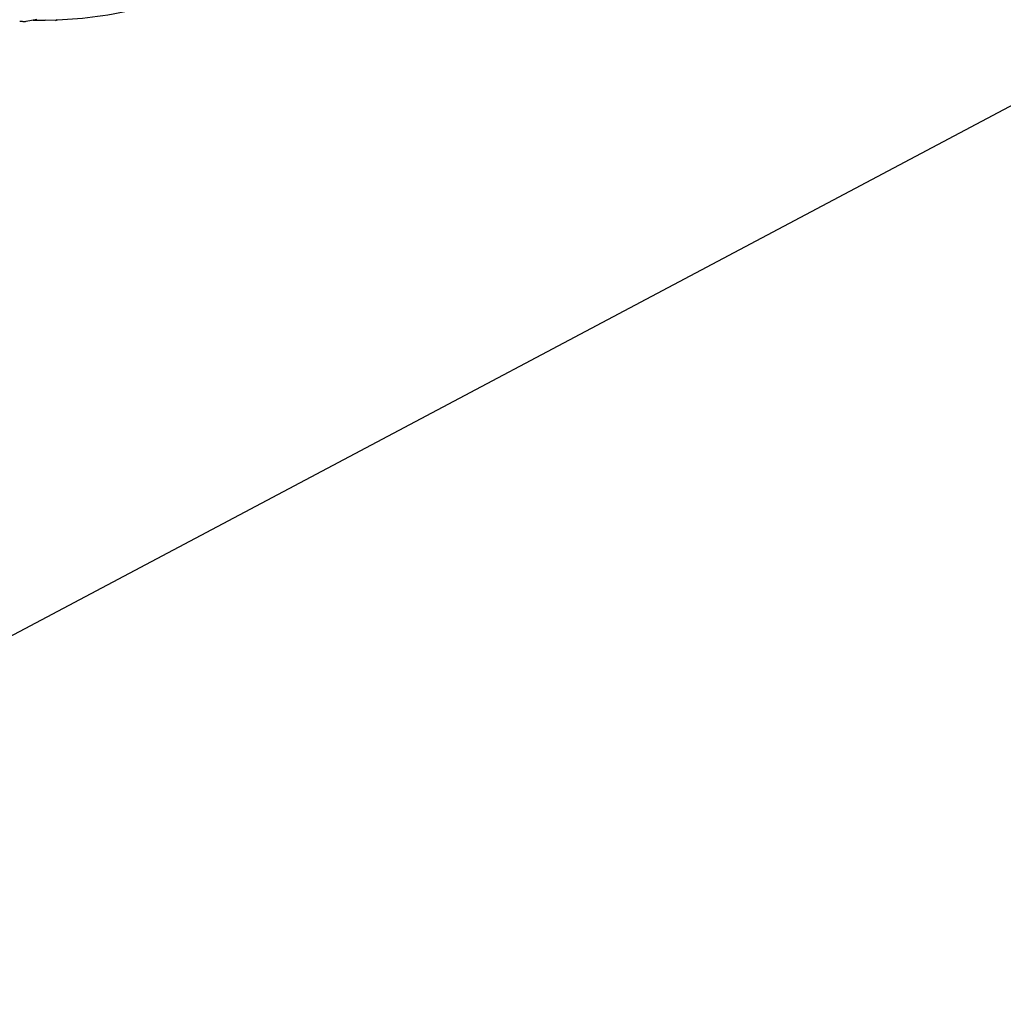
# Model space of a CAD drawing. Extents: x 0 to 594, y 0 to 420.
# Drawn here: x 377 to 404, y 113 to 140 of the extents above; entities that cross this region are included whole.
import ezdxf

# ---------------------------------------------------------------- set-up
doc = ezdxf.new("R2010")
doc.units = 0
doc.header["$LTSCALE"] = 32.67
doc.layers.get('0').update_dxf_attribs({"linetype": 'CONTINUOUS'})

msp = doc.modelspace()

# ---------------------------------------------------------------- linework, layer by layer
at = {"color": 2, "linetype": 'CONTINUOUS'}
msp.add_line((357.988, 113.476), (527.315, 203.261), dxfattribs=at)
at = {"color": 7, "linetype": 'CONTINUOUS'}
for p, q in [((377.297, 140.279), (377.329, 140.284)), ((377.329, 140.284), (377.345, 140.287)), ((377.345, 140.287), (377.352, 140.288)), ((377.352, 140.288), (377.642, 140.339)), ((377.728, 140.313), (377.743, 140.313)), ((378.146, 140.311), (377.868, 140.312)), ((378.146, 140.311), (378.198, 140.337)), ((378.2, 140.314), (378.146, 140.311))]:
    msp.add_line(p, q, dxfattribs=at)
for points, knots in [([(381.562, 141.014), (381.543, 141.006), (381.171, 140.848), (380.422, 140.604), (379.311, 140.396), (378.565, 140.332), (378.2, 140.314)], [0, 0, 0, 0, 0.018214, 0.35074, 0.681774, 1, 1, 1, 1]), ([(377.172, 140.288), (377.187, 140.288), (377.217, 140.287), (377.247, 140.285), (377.261, 140.283)], [0, 0, 0, 0, 0.521838, 1, 1, 1, 1])]:
    msp.add_open_spline(points, degree=3, knots=knots, dxfattribs=at)
for points in [[(377.261, 140.283), (377.273, 140.282), (377.285, 140.281), (377.297, 140.279)], [(377.536, 140.32), (377.557, 140.319), (377.579, 140.318), (377.601, 140.317)], [(377.601, 140.317), (377.643, 140.315), (377.686, 140.314), (377.728, 140.313)], [(377.743, 140.313), (377.784, 140.312), (377.826, 140.312), (377.868, 140.312)]]:
    msp.add_open_spline(points, degree=3, dxfattribs=at)

doc.saveas('drawing.dxf')
